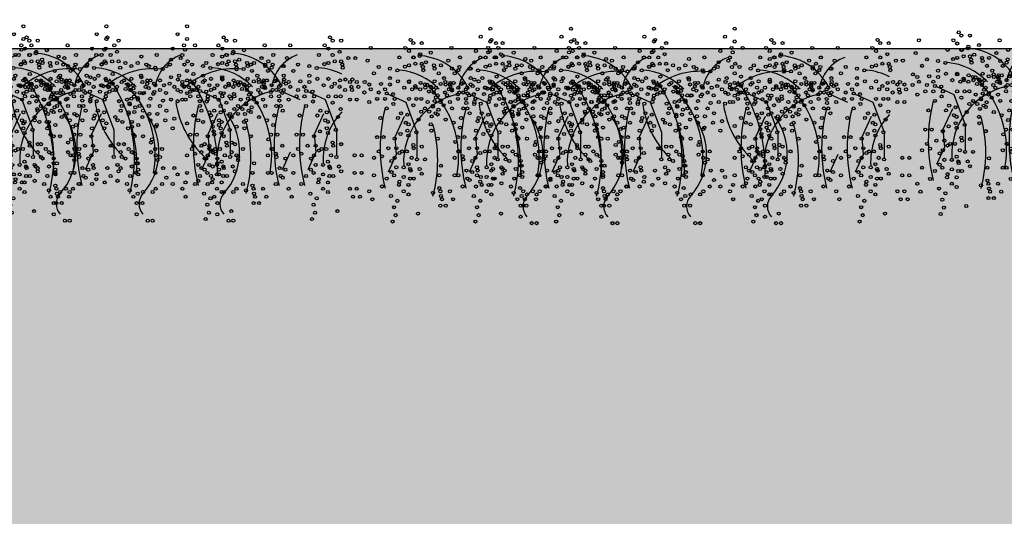
# Model space of a CAD drawing. Units: inches. Extents: x 823 to 1108, y -604 to -446.
# Drawn here: x 860 to 866, y -449 to -446 of the extents above; entities that cross this region are included whole.
import ezdxf

# ---------------------------------------------------------------- set-up
doc = ezdxf.new("R2010")
doc.units = ezdxf.units.IN
doc.header["$MEASUREMENT"] = 0
for name, color, linetype in [('LAYOUT', 7, 'Continuous'), ('S-GRAMA', 84, 'Continuous'), ('VEGETAZIONE', 94, 'Continuous')]:
    doc.layers.add(name, color=color, linetype=linetype)

# ---------------------------------------------------------------- blocks, each defined once
blk = doc.blocks.new('A$C3C3A1A3B')
at = {"layer": 'VEGETAZIONE', "color": 42}
for p, q in [((0.2697, 0.4421), (0.329, 0.4151)), ((0.5431, 0.4421), (0.6025, 0.4151)), ((0.8239, 0.4421), (0.8832, 0.4151)), ((1.0973, 0.4421), (1.1567, 0.4151)), ((1.4915, 0.4421), (1.5509, 0.4151)), ((1.765, 0.4421), (1.8244, 0.4151)), ((1.8513, 0.4421), (1.9107, 0.4151)), ((0.329, 0.4151), (0.3668, 0.3126)), ((0.6025, 0.4151), (0.6403, 0.3126)), ((0.8832, 0.4151), (0.921, 0.3126)), ((1.1567, 0.4151), (1.1945, 0.3126)), ((1.5509, 0.4151), (1.5887, 0.3126)), ((1.9107, 0.4151), (1.9485, 0.3126)), ((0.3236, 0.3666), (0.2913, 0.2965)), ((0.5971, 0.3666), (0.5647, 0.2965)), ((0.8778, 0.3666), (0.8455, 0.2965)), ((1.1513, 0.3666), (1.1189, 0.2965)), ((1.5455, 0.3666), (1.5131, 0.2965)), ((1.9053, 0.3666), (1.8729, 0.2965)), ((0.3668, 0.3126), (0.3668, 0.2263)), ((0.6403, 0.3126), (0.6403, 0.2263)), ((0.921, 0.3126), (0.921, 0.2263)), ((1.1945, 0.3126), (1.1945, 0.2263)), ((1.5887, 0.3126), (1.5887, 0.2263)), ((1.9485, 0.3126), (1.9485, 0.2263)), ((0.2913, 0.2965), (0.2966, 0.2371)), ((0.5647, 0.2965), (0.5701, 0.2371)), ((0.8455, 0.2965), (0.8509, 0.2371)), ((1.1189, 0.2965), (1.1243, 0.2371)), ((1.5131, 0.2965), (1.5185, 0.2371)), ((1.8729, 0.2965), (1.8783, 0.2371)), ((0.2966, 0.2371), (0.2697, 0.1778)), ((0.5701, 0.2371), (0.5431, 0.1778)), ((0.8509, 0.2371), (0.8239, 0.1778)), ((1.1243, 0.2371), (1.0973, 0.1778)), ((1.5185, 0.2371), (1.4915, 0.1778)), ((1.792, 0.2371), (1.765, 0.1778)), ((1.8783, 0.2371), (1.8513, 0.1778))]:
    blk.add_line(p, q, dxfattribs=at)
at = {"layer": 'VEGETAZIONE'}
for centre in [(0.6152, 0.6633), (0.8886, 0.6633), (1.1694, 0.6633), (1.4428, 0.6633), (0.5828, 0.6363), (0.8562, 0.6363), (1.137, 0.6363), (1.4104, 0.6363), (0.2103, 0.5986), (0.3272, 0.5986), (0.3452, 0.6255), (0.3542, 0.6147), (0.383, 0.6147), (0.4837, 0.5986), (0.6079, 0.5986), (0.6152, 0.6201), (0.6187, 0.6255), (0.6349, 0.6147), (0.6421, 0.5986), (0.6565, 0.6147), (0.7645, 0.5986), (0.8814, 0.5986), (0.8886, 0.6201), (0.8994, 0.6255), (0.9084, 0.6147), (0.9156, 0.5986), (0.9372, 0.6147), (1.0379, 0.5986), (1.1694, 0.6201), (1.1729, 0.6255), (1.1964, 0.5986), (1.2107, 0.6147), (1.4322, 0.5986), (1.4428, 0.6201), (1.4698, 0.5986), (1.5491, 0.5986), (1.5671, 0.6255), (1.576, 0.6147), (1.6049, 0.6147), (1.7056, 0.5986), (1.792, 0.5986), (1.9089, 0.5986), (1.9269, 0.6255), (1.9358, 0.6147), (1.9647, 0.6147), (0.3074, 0.5662), (0.3398, 0.5878), (0.3542, 0.5662), (0.356, 0.5662), (0.3758, 0.5716), (0.3776, 0.577), (0.4135, 0.5824), (0.5126, 0.5662), (0.5666, 0.5878), (0.5809, 0.5662), (0.599, 0.5662), (0.6084, 0.5837), (0.6133, 0.5878), (0.6295, 0.5662), (0.6349, 0.5662), (0.6511, 0.577), (0.6565, 0.5716), (0.6943, 0.5824), (0.786, 0.5662), (0.84, 0.5878), (0.8617, 0.5662), (0.8724, 0.5662), (0.8818, 0.5837), (0.894, 0.5878), (0.9084, 0.5662), (0.9102, 0.5662), (0.93, 0.5716), (0.9318, 0.577), (0.9678, 0.5824), (1.0668, 0.5662), (1.1208, 0.5878), (1.1351, 0.5662), (1.1532, 0.5662), (1.1626, 0.5837), (1.1675, 0.5878), (1.1837, 0.5662), (1.2053, 0.577), (1.3402, 0.5662), (1.3942, 0.5878), (1.4266, 0.5662), (1.4361, 0.5837), (1.5293, 0.5662), (1.5617, 0.5878), (1.576, 0.5662), (1.5779, 0.5662), (1.5976, 0.5716), (1.5995, 0.577), (1.6354, 0.5824), (1.7345, 0.5662), (1.8891, 0.5662), (1.9215, 0.5878), (1.9358, 0.5662), (1.9593, 0.577), (0.1995, 0.5554), (0.2373, 0.5338), (0.2751, 0.5284), (0.3261, 0.535), (0.3398, 0.5392), (0.3614, 0.5446), (0.383, 0.5446), (0.3866, 0.5338), (0.3974, 0.55), (0.4243, 0.5392), (0.4262, 0.5284), (0.4478, 0.5392), (0.4729, 0.5554), (0.4856, 0.5284), (0.5107, 0.5338), (0.545, 0.5284), (0.5485, 0.5284), (0.5612, 0.55), (0.5995, 0.535), (0.6133, 0.5392), (0.6349, 0.5446), (0.6565, 0.5446), (0.6673, 0.5338), (0.6781, 0.55), (0.6799, 0.5392), (0.6997, 0.5284), (0.7051, 0.5392), (0.7213, 0.5392), (0.7339, 0.5608), (0.7501, 0.5338), (0.7537, 0.5554), (0.759, 0.5284), (0.7915, 0.5338), (0.8184, 0.5284), (0.8293, 0.5284), (0.8311, 0.5338), (0.8346, 0.55), (0.8797, 0.5338), (0.8803, 0.535), (0.8905, 0.5446), (0.894, 0.5392), (0.9156, 0.5446), (0.9372, 0.5446), (0.9408, 0.5338), (0.9516, 0.55), (0.9534, 0.5392), (0.9786, 0.5392), (0.9804, 0.5284), (1.002, 0.5392), (1.0074, 0.5608), (1.0236, 0.5338), (1.0271, 0.5554), (1.0398, 0.5284), (1.0649, 0.5338), (1.0992, 0.5284), (1.1027, 0.5284), (1.1045, 0.5338), (1.1154, 0.55), (1.1531, 0.5338), (1.1537, 0.535), (1.1639, 0.5446), (1.1675, 0.5392), (1.1891, 0.5446), (1.2107, 0.5446), (1.2341, 0.5392), (1.2539, 0.5284), (1.2755, 0.5392), (1.2881, 0.5608), (1.3043, 0.5338), (1.3133, 0.5284), (1.3726, 0.5284), (1.3853, 0.5338), (1.3888, 0.55), (1.4214, 0.5554), (1.4339, 0.5338), (1.4447, 0.5446), (1.4591, 0.5338), (1.4969, 0.5284), (1.5076, 0.5392), (1.548, 0.535), (1.5616, 0.5608), (1.5617, 0.5392), (1.5778, 0.5338), (1.5833, 0.5446), (1.6049, 0.5446), (1.6084, 0.5338), (1.6192, 0.55), (1.6462, 0.5392), (1.6481, 0.5284), (1.6587, 0.5338), (1.6697, 0.5392), (1.6948, 0.5554), (1.7073, 0.5338), (1.7075, 0.5284), (1.7181, 0.5446), (1.7326, 0.5338), (1.7669, 0.5284), (1.7704, 0.5284), (1.7812, 0.5554), (1.8189, 0.5338), (1.8567, 0.5284), (1.9078, 0.535), (1.9215, 0.5392), (1.9431, 0.5446), (1.9647, 0.5446), (1.9682, 0.5338), (1.9888, 0.5554), (2.0122, 0.5554), (0.2211, 0.5122), (0.2751, 0.4961), (0.3001, 0.5221), (0.3884, 0.523), (0.4405, 0.5122), (0.4586, 0.4961), (0.4945, 0.5122), (0.5072, 0.523), (0.5485, 0.4961), (0.5736, 0.5221), (0.5882, 0.4961), (0.6367, 0.5015), (0.6619, 0.523), (0.7213, 0.5122), (0.7321, 0.4961), (0.7753, 0.5122), (0.7806, 0.523), (0.7825, 0.5176), (0.8063, 0.5188), (0.8293, 0.4961), (0.8543, 0.5221), (0.8616, 0.4961), (0.9102, 0.5015), (0.9426, 0.523), (0.9947, 0.5122), (1.0128, 0.4961), (1.0487, 0.5122), (1.056, 0.5176), (1.0614, 0.523), (1.0798, 0.5188), (1.1027, 0.4961), (1.1278, 0.5221), (1.1424, 0.4961), (1.191, 0.5015), (1.2161, 0.523), (1.2863, 0.4961), (1.3348, 0.523), (1.3367, 0.5176), (1.3605, 0.5188), (1.4158, 0.4961), (1.4429, 0.5122), (1.4644, 0.5015), (1.4969, 0.4961), (1.522, 0.5221), (1.6102, 0.5176), (1.6103, 0.523), (1.634, 0.5188), (1.6624, 0.5122), (1.6805, 0.4961), (1.7164, 0.5122), (1.7291, 0.523), (1.7704, 0.4961), (1.8028, 0.5122), (1.8567, 0.4961), (1.8818, 0.5221), (1.9701, 0.523), (0.1898, 0.4831), (0.2049, 0.4745), (0.245, 0.4767), (0.2751, 0.4745), (0.302, 0.4853), (0.3236, 0.4637), (0.3398, 0.4853), (0.3399, 0.4831), (0.3614, 0.4691), (0.3627, 0.4637), (0.3789, 0.4799), (0.3938, 0.4745), (0.3951, 0.4637), (0.4016, 0.4734), (0.4137, 0.4669), (0.4154, 0.4637), (0.4262, 0.4853), (0.4316, 0.4637), (0.447, 0.4767), (0.4633, 0.4831), (0.464, 0.4745), (0.4783, 0.4745), (0.4802, 0.4799), (0.4802, 0.4691), (0.491, 0.4799), (0.5072, 0.4637), (0.5184, 0.4767), (0.5234, 0.4799), (0.537, 0.4637), (0.5485, 0.4745), (0.5558, 0.4691), (0.5612, 0.4907), (0.5755, 0.4853), (0.5971, 0.4637), (0.599, 0.4637), (0.6133, 0.4853), (0.6149, 0.4799), (0.6207, 0.4831), (0.6259, 0.4745), (0.6349, 0.4691), (0.6367, 0.4691), (0.6434, 0.4637), (0.6596, 0.4799), (0.6673, 0.4745), (0.6745, 0.4799), (0.6759, 0.4637), (0.6824, 0.4734), (0.6871, 0.4669), (0.6889, 0.4637), (0.6907, 0.4637), (0.6997, 0.4853), (0.7051, 0.4637), (0.7278, 0.4767), (0.7339, 0.4907), (0.7374, 0.4745), (0.744, 0.4831), (0.7536, 0.4799), (0.7536, 0.4691), (0.7591, 0.4745), (0.7644, 0.4799), (0.7771, 0.4691), (0.7806, 0.4637), (0.7968, 0.4799), (0.7992, 0.4767), (0.8105, 0.4637), (0.8293, 0.4745), (0.8292, 0.4691), (0.8346, 0.4907), (0.8563, 0.4853), (0.8724, 0.4637), (0.8778, 0.4637), (0.8883, 0.4799), (0.894, 0.4853), (0.8942, 0.4831), (0.8994, 0.4745), (0.9102, 0.4691), (0.9156, 0.4691), (0.9169, 0.4637), (0.9331, 0.4799), (0.948, 0.4799), (0.948, 0.4745), (0.9493, 0.4637), (0.9558, 0.4734), (0.9642, 0.4637), (0.9679, 0.4669), (0.9696, 0.4637), (0.9804, 0.4853), (0.9858, 0.4637), (1.0012, 0.4767), (1.0074, 0.4907), (1.0175, 0.4831), (1.0182, 0.4745), (1.0325, 0.4745), (1.0344, 0.4799), (1.0344, 0.4691), (1.0452, 0.4799), (1.0506, 0.4691), (1.0614, 0.4637), (1.0726, 0.4767), (1.0776, 0.4799), (1.0912, 0.4637), (1.1027, 0.4745), (1.11, 0.4691), (1.1154, 0.4907), (1.1297, 0.4853), (1.1513, 0.4637), (1.1532, 0.4637), (1.1675, 0.4853), (1.1691, 0.4799), (1.1802, 0.4745), (1.1891, 0.4691), (1.191, 0.4691), (1.2215, 0.4745), (1.2287, 0.4799), (1.2414, 0.4669), (1.2431, 0.4637), (1.2449, 0.4637), (1.2539, 0.4853), (1.2593, 0.4637), (1.2881, 0.4907), (1.2917, 0.4745), (1.3079, 0.4799), (1.3079, 0.4691), (1.3186, 0.4799), (1.3313, 0.4691), (1.3348, 0.4637), (1.351, 0.4799), (1.3647, 0.4637), (1.3834, 0.4691), (1.3888, 0.4907), (1.4117, 0.4831), (1.4266, 0.4637), (1.4268, 0.4745), (1.4425, 0.4799), (1.4536, 0.4745), (1.4644, 0.4691), (1.4668, 0.4767), (1.4969, 0.4745), (1.5022, 0.4799), (1.5184, 0.4637), (1.5239, 0.4853), (1.5455, 0.4637), (1.5616, 0.4907), (1.5617, 0.4853), (1.5618, 0.4831), (1.5833, 0.4691), (1.5845, 0.4637), (1.6008, 0.4799), (1.6048, 0.4691), (1.6157, 0.4745), (1.617, 0.4637), (1.6235, 0.4734), (1.6356, 0.4669), (1.6373, 0.4637), (1.6481, 0.4853), (1.6535, 0.4637), (1.6689, 0.4767), (1.6851, 0.4831), (1.6859, 0.4745), (1.7002, 0.4745), (1.7021, 0.4799), (1.7021, 0.4691), (1.7129, 0.4799), (1.7291, 0.4637), (1.7403, 0.4767), (1.7453, 0.4799), (1.7589, 0.4637), (1.7704, 0.4745), (1.7715, 0.4831), (1.7776, 0.4691), (1.7866, 0.4745), (1.8266, 0.4767), (1.8567, 0.4745), (1.8837, 0.4853), (1.9053, 0.4637), (1.9215, 0.4853), (1.9431, 0.4691), (1.9606, 0.4799), (1.9791, 0.4831), (1.9941, 0.4745), (2.0025, 0.4831), (2.0176, 0.4745), (0.1887, 0.4475), (0.2103, 0.4583), (0.2373, 0.4475), (0.2589, 0.4583), (0.2644, 0.4442), (0.2859, 0.4421), (0.3506, 0.4583), (0.3776, 0.4583), (0.4072, 0.4507), (0.4234, 0.4475), (0.4243, 0.4572), (0.4308, 0.4313), (0.4364, 0.4377), (0.4621, 0.4475), (0.4689, 0.4377), (0.4748, 0.4583), (0.4837, 0.4583), (0.4851, 0.454), (0.5046, 0.441), (0.5107, 0.4475), (0.5234, 0.4475), (0.5323, 0.4583), (0.5379, 0.4442), (0.5435, 0.4377), (0.5593, 0.4421), (0.572, 0.4583), (0.5936, 0.4421), (0.6051, 0.4604), (0.6152, 0.4367), (0.6214, 0.4572), (0.6241, 0.4583), (0.6259, 0.4421), (0.6367, 0.4475), (0.6475, 0.4475), (0.6511, 0.4583), (0.6807, 0.4507), (0.696, 0.4475), (0.6969, 0.4475), (0.7051, 0.4572), (0.7069, 0.4529), (0.7099, 0.4377), (0.7116, 0.4313), (0.7285, 0.4377), (0.7393, 0.4367), (0.7423, 0.4377), (0.7429, 0.4475), (0.7482, 0.4583), (0.7585, 0.454), (0.7645, 0.4583), (0.7739, 0.4345), (0.778, 0.441), (0.7915, 0.4475), (0.7968, 0.4475), (0.8131, 0.4583), (0.8169, 0.4377), (0.8186, 0.4442), (0.8401, 0.4421), (0.8454, 0.4583), (0.867, 0.4421), (0.8786, 0.4604), (0.8886, 0.4367), (0.8948, 0.4572), (0.8994, 0.4421), (0.9048, 0.4583), (0.9102, 0.4475), (0.921, 0.4475), (0.9318, 0.4583), (0.9614, 0.4507), (0.9695, 0.4475), (0.9776, 0.4475), (0.9785, 0.4572), (0.9804, 0.4529), (0.985, 0.4313), (0.9906, 0.4377), (1.0019, 0.4377), (1.0128, 0.4367), (1.0163, 0.4475), (1.0231, 0.4377), (1.029, 0.4583), (1.0379, 0.4583), (1.0393, 0.454), (1.0473, 0.4345), (1.0588, 0.441), (1.0649, 0.4475), (1.0776, 0.4475), (1.0865, 0.4583), (1.0921, 0.4442), (1.0977, 0.4377), (1.1135, 0.4421), (1.1262, 0.4583), (1.1478, 0.4421), (1.1594, 0.4604), (1.1694, 0.4367), (1.1756, 0.4572), (1.1783, 0.4583), (1.1802, 0.4421), (1.191, 0.4475), (1.2018, 0.4475), (1.2053, 0.4583), (1.2349, 0.4507), (1.2502, 0.4475), (1.2511, 0.4475), (1.2611, 0.4529), (1.2641, 0.4377), (1.2827, 0.4377), (1.2935, 0.4367), (1.2965, 0.4377), (1.3025, 0.4583), (1.3127, 0.454), (1.3281, 0.4345), (1.3322, 0.441), (1.351, 0.4475), (1.3712, 0.4377), (1.3996, 0.4583), (1.4106, 0.4475), (1.4212, 0.4421), (1.4322, 0.4583), (1.4328, 0.4604), (1.4428, 0.4367), (1.449, 0.4572), (1.4536, 0.4421), (1.4591, 0.4475), (1.4644, 0.4475), (1.4752, 0.4475), (1.4807, 0.4583), (1.4863, 0.4442), (1.5077, 0.4421), (1.5237, 0.4475), (1.5346, 0.4529), (1.5561, 0.4377), (1.567, 0.4367), (1.5725, 0.4583), (1.5995, 0.4583), (1.6015, 0.4345), (1.6291, 0.4507), (1.6453, 0.4475), (1.6462, 0.4572), (1.6527, 0.4313), (1.6583, 0.4377), (1.684, 0.4475), (1.6907, 0.4377), (1.6967, 0.4583), (1.7056, 0.4583), (1.707, 0.454), (1.7264, 0.441), (1.7326, 0.4475), (1.7453, 0.4475), (1.7542, 0.4583), (1.7598, 0.4442), (1.7654, 0.4377), (1.7704, 0.4475), (1.792, 0.4583), (1.8189, 0.4475), (1.8405, 0.4583), (1.8461, 0.4442), (1.8675, 0.4421), (1.9323, 0.4583), (1.9593, 0.4583), (1.978, 0.4475), (1.9995, 0.4583), (2.0014, 0.4475), (2.023, 0.4583), (0.2049, 0.4151), (0.2319, 0.4259), (0.2589, 0.4259), (0.2871, 0.4086), (0.2913, 0.4259), (0.3398, 0.4259), (0.3542, 0.4044), (0.365, 0.4259), (0.3812, 0.4259), (0.4028, 0.4151), (0.4202, 0.4021), (0.4208, 0.399), (0.4267, 0.4183), (0.4459, 0.4151), (0.4478, 0.4205), (0.4567, 0.4044), (0.4783, 0.4151), (0.5053, 0.4259), (0.5323, 0.4259), (0.5338, 0.4118), (0.5606, 0.4086), (0.5612, 0.4151), (0.5647, 0.4259), (0.5828, 0.4097), (0.6098, 0.4151), (0.6133, 0.4259), (0.6349, 0.4044), (0.6457, 0.4259), (0.6583, 0.4097), (0.6619, 0.4259), (0.6835, 0.4151), (0.6853, 0.4151), (0.6936, 0.4021), (0.6943, 0.399), (0.7001, 0.4183), (0.709, 0.4248), (0.7213, 0.4205), (0.722, 0.415), (0.7267, 0.4151), (0.7375, 0.4044), (0.7591, 0.4151), (0.7641, 0.4183), (0.7861, 0.4259), (0.8072, 0.4118), (0.8131, 0.4259), (0.8346, 0.4151), (0.8414, 0.4086), (0.8455, 0.4259), (0.8562, 0.4097), (0.8832, 0.4151), (0.894, 0.4259), (0.9084, 0.4044), (0.9192, 0.4259), (0.9318, 0.4097), (0.9354, 0.4259), (0.957, 0.4151), (0.9588, 0.4151), (0.9744, 0.4021), (0.975, 0.399), (0.9809, 0.4183), (0.9824, 0.4248), (0.9954, 0.415), (1.0001, 0.4151), (1.002, 0.4205), (1.0109, 0.4044), (1.0325, 0.4151), (1.0376, 0.4183), (1.0595, 0.4259), (1.0865, 0.4259), (1.088, 0.4118), (1.1148, 0.4086), (1.1154, 0.4151), (1.1189, 0.4259), (1.137, 0.4097), (1.164, 0.4151), (1.1675, 0.4259), (1.2125, 0.4097), (1.2395, 0.4151), (1.2478, 0.4021), (1.2485, 0.399), (1.2543, 0.4183), (1.2632, 0.4248), (1.2755, 0.4205), (1.2762, 0.415), (1.3184, 0.4183), (1.3614, 0.4118), (1.3888, 0.4151), (1.4104, 0.4097), (1.4268, 0.4151), (1.4374, 0.4151), (1.4537, 0.4259), (1.4807, 0.4259), (1.486, 0.4097), (1.509, 0.4086), (1.513, 0.4151), (1.5131, 0.4259), (1.5366, 0.4248), (1.5496, 0.415), (1.5617, 0.4259), (1.576, 0.4044), (1.5868, 0.4259), (1.5918, 0.4183), (1.603, 0.4259), (1.6246, 0.4151), (1.6421, 0.4021), (1.6427, 0.399), (1.6486, 0.4183), (1.6678, 0.4151), (1.6697, 0.4205), (1.6786, 0.4044), (1.7002, 0.4151), (1.7272, 0.4259), (1.7542, 0.4259), (1.7556, 0.4118), (1.7866, 0.4151), (1.8135, 0.4259), (1.8405, 0.4259), (1.8688, 0.4086), (1.8729, 0.4259), (1.9215, 0.4259), (1.9358, 0.4044), (1.9466, 0.4259), (1.9628, 0.4259), (1.9941, 0.4151), (2.0176, 0.4151), (0.2643, 0.3936), (0.3128, 0.3774), (0.3344, 0.372), (0.3812, 0.3828), (0.3938, 0.3936), (0.4081, 0.3828), (0.4169, 0.3664), (0.4297, 0.3774), (0.4364, 0.3729), (0.4397, 0.3891), (0.4856, 0.3936), (0.5234, 0.3936), (0.5377, 0.3936), (0.545, 0.3774), (0.5863, 0.3774), (0.6079, 0.372), (0.6619, 0.3828), (0.6637, 0.3774), (0.6673, 0.3936), (0.6889, 0.3828), (0.6904, 0.3664), (0.6907, 0.372), (0.7099, 0.3729), (0.7105, 0.3774), (0.7131, 0.3891), (0.7285, 0.3936), (0.7393, 0.3774), (0.759, 0.3936), (0.7609, 0.3666), (0.7879, 0.3666), (0.7968, 0.3936), (0.8185, 0.3936), (0.8184, 0.3774), (0.8671, 0.3774), (0.8886, 0.372), (0.9354, 0.3828), (0.9372, 0.3774), (0.948, 0.3936), (0.9624, 0.3828), (0.9642, 0.372), (0.9712, 0.3664), (0.984, 0.3774), (0.9906, 0.3729), (0.9939, 0.3891), (1.002, 0.3936), (1.0128, 0.3774), (1.0344, 0.3666), (1.0398, 0.3936), (1.0614, 0.3666), (1.0776, 0.3936), (1.0919, 0.3936), (1.0992, 0.3774), (1.1405, 0.3774), (1.1621, 0.372), (1.2179, 0.3774), (1.2215, 0.3936), (1.2446, 0.3664), (1.2449, 0.372), (1.2641, 0.3729), (1.2673, 0.3891), (1.2827, 0.3936), (1.2935, 0.3774), (1.3133, 0.3936), (1.3151, 0.3666), (1.3421, 0.3666), (1.351, 0.3936), (1.3726, 0.3774), (1.4861, 0.3936), (1.4914, 0.3774), (1.5184, 0.372), (1.5347, 0.3774), (1.5562, 0.3936), (1.5563, 0.372), (1.567, 0.3774), (1.5886, 0.3666), (1.603, 0.3828), (1.6156, 0.3666), (1.6157, 0.3936), (1.63, 0.3828), (1.6388, 0.3664), (1.6516, 0.3774), (1.6583, 0.3729), (1.6615, 0.3891), (1.7075, 0.3936), (1.7453, 0.3936), (1.7596, 0.3936), (1.7669, 0.3774), (1.8459, 0.3936), (1.8945, 0.3774), (1.9161, 0.372), (1.9628, 0.3828), (0.2427, 0.3612), (0.302, 0.3612), (0.329, 0.345), (0.338, 0.3396), (0.3722, 0.3558), (0.4135, 0.3396), (0.464, 0.3558), (0.491, 0.345), (0.5126, 0.3288), (0.5161, 0.3612), (0.572, 0.3504), (0.5755, 0.3612), (0.6025, 0.345), (0.6152, 0.3342), (0.6187, 0.3396), (0.6457, 0.3558), (0.6529, 0.345), (0.6691, 0.3396), (0.6943, 0.3396), (0.7015, 0.3396), (0.7231, 0.3288), (0.7374, 0.3558), (0.7644, 0.345), (0.786, 0.3288), (0.7969, 0.3612), (0.8149, 0.345), (0.8454, 0.3504), (0.8563, 0.3612), (0.8832, 0.345), (0.8886, 0.3342), (0.8922, 0.3396), (0.9264, 0.3558), (0.9264, 0.345), (0.9426, 0.3396), (0.9678, 0.3396), (0.975, 0.3396), (0.9966, 0.3288), (1.0182, 0.3558), (1.0452, 0.345), (1.0668, 0.3288), (1.0703, 0.3612), (1.0883, 0.345), (1.1262, 0.3504), (1.1297, 0.3612), (1.1567, 0.345), (1.1694, 0.3342), (1.1999, 0.3558), (1.2071, 0.345), (1.2233, 0.3396), (1.2557, 0.3396), (1.2773, 0.3288), (1.2917, 0.3558), (1.3186, 0.345), (1.3402, 0.3288), (1.3691, 0.345), (1.3996, 0.3504), (1.4428, 0.3342), (1.4645, 0.3612), (1.4806, 0.345), (1.4968, 0.3396), (1.5239, 0.3612), (1.5292, 0.3396), (1.5508, 0.3288), (1.5509, 0.345), (1.5598, 0.3396), (1.5941, 0.3558), (1.6354, 0.3396), (1.6426, 0.345), (1.6859, 0.3558), (1.7129, 0.345), (1.7345, 0.3288), (1.738, 0.3612), (1.8243, 0.3612), (1.8837, 0.3612), (1.9107, 0.345), (1.9196, 0.3396), (1.9539, 0.3558), (0.2319, 0.2965), (0.2535, 0.2965), (0.311, 0.3072), (0.3344, 0.318), (0.338, 0.3018), (0.365, 0.3126), (0.4154, 0.318), (0.5053, 0.2965), (0.5269, 0.2965), (0.5666, 0.318), (0.5917, 0.3072), (0.6079, 0.318), (0.6187, 0.3018), (0.6457, 0.3126), (0.6889, 0.318), (0.7015, 0.3234), (0.7069, 0.2965), (0.7825, 0.3234), (0.7861, 0.2965), (0.8077, 0.2965), (0.84, 0.318), (0.8652, 0.3072), (0.8886, 0.318), (0.8922, 0.3018), (0.9192, 0.3126), (0.9696, 0.318), (0.975, 0.3234), (0.9804, 0.2965), (1.056, 0.3234), (1.0595, 0.2965), (1.0811, 0.2965), (1.1208, 0.318), (1.1621, 0.318), (1.2431, 0.318), (1.2557, 0.3234), (1.2611, 0.2965), (1.3367, 0.3234), (1.3942, 0.318), (1.4537, 0.2965), (1.4753, 0.2965), (1.5292, 0.3234), (1.5329, 0.3072), (1.5346, 0.2965), (1.5563, 0.318), (1.5598, 0.3018), (1.5868, 0.3126), (1.6102, 0.3234), (1.6373, 0.318), (1.7272, 0.2965), (1.7488, 0.2965), (1.8135, 0.2965), (1.8351, 0.2965), (1.8927, 0.3072), (1.9161, 0.318), (1.9196, 0.3018), (1.9466, 0.3126), (0.2913, 0.2911), (0.3542, 0.2695), (0.383, 0.2641), (0.437, 0.2911), (0.4964, 0.2803), (0.5647, 0.2911), (0.6349, 0.2695), (0.6565, 0.2641), (0.6745, 0.2641), (0.7105, 0.2911), (0.7393, 0.2911), (0.7663, 0.2695), (0.7698, 0.2803), (0.8455, 0.2911), (0.9084, 0.2695), (0.9372, 0.2641), (0.948, 0.2641), (0.9912, 0.2911), (1.0128, 0.2911), (1.0398, 0.2695), (1.0506, 0.2803), (1.1189, 0.2911), (1.2107, 0.2641), (1.2287, 0.2641), (1.2647, 0.2911), (1.2935, 0.2911), (1.3205, 0.2695), (1.324, 0.2803), (1.5022, 0.2641), (1.5131, 0.2911), (1.567, 0.2911), (1.576, 0.2695), (1.594, 0.2695), (1.6049, 0.2641), (1.6589, 0.2911), (1.7183, 0.2803), (1.8729, 0.2911), (1.9358, 0.2695), (1.9647, 0.2641), (0.2373, 0.2479), (0.2481, 0.2317), (0.2697, 0.2587), (0.2966, 0.2587), (0.3074, 0.2425), (0.3164, 0.2479), (0.3326, 0.2479), (0.356, 0.2587), (0.5072, 0.2479), (0.5107, 0.2479), (0.5215, 0.2317), (0.5431, 0.2587), (0.5701, 0.2587), (0.5809, 0.2425), (0.5971, 0.2479), (0.6133, 0.2479), (0.6295, 0.2587), (0.6367, 0.2587), (0.6637, 0.2371), (0.6907, 0.2479), (0.7015, 0.2371), (0.7123, 0.2317), (0.7663, 0.2371), (0.7806, 0.2479), (0.7915, 0.2479), (0.8023, 0.2317), (0.8041, 0.2479), (0.8239, 0.2587), (0.8509, 0.2587), (0.8617, 0.2425), (0.8706, 0.2479), (0.8868, 0.2479), (0.9102, 0.2587), (0.9102, 0.2587), (0.9372, 0.2371), (0.9642, 0.2479), (0.975, 0.2371), (0.9858, 0.2317), (1.0398, 0.2371), (1.0614, 0.2479), (1.0649, 0.2479), (1.0757, 0.2317), (1.0775, 0.2479), (1.0973, 0.2587), (1.1243, 0.2587), (1.1351, 0.2425), (1.1837, 0.2587), (1.191, 0.2587), (1.2179, 0.2371), (1.2449, 0.2479), (1.2557, 0.2371), (1.2665, 0.2317), (1.3205, 0.2371), (1.3348, 0.2479), (1.3583, 0.2479), (1.4591, 0.2479), (1.4644, 0.2587), (1.4699, 0.2317), (1.4914, 0.2371), (1.4915, 0.2587), (1.5184, 0.2479), (1.5185, 0.2587), (1.5292, 0.2371), (1.5293, 0.2425), (1.5383, 0.2479), (1.54, 0.2317), (1.5544, 0.2479), (1.5779, 0.2587), (1.594, 0.2371), (1.6318, 0.2479), (1.7291, 0.2479), (1.7326, 0.2479), (1.7434, 0.2317), (1.765, 0.2587), (1.8189, 0.2479), (1.8297, 0.2317), (1.8513, 0.2587), (1.8783, 0.2587), (1.8891, 0.2425), (1.8981, 0.2479), (1.9143, 0.2479), (1.9377, 0.2587), (0.2211, 0.2263), (0.2805, 0.2155), (0.2913, 0.2263), (0.338, 0.2047), (0.3488, 0.2263), (0.3668, 0.2209), (0.3938, 0.2209), (0.4478, 0.1993), (0.4945, 0.2263), (0.5234, 0.2209), (0.5539, 0.2155), (0.5647, 0.2263), (0.6187, 0.2047), (0.6295, 0.2263), (0.6403, 0.2209), (0.6673, 0.2209), (0.6799, 0.2155), (0.7177, 0.2155), (0.7177, 0.1993), (0.7213, 0.1993), (0.7753, 0.2263), (0.7825, 0.2263), (0.7879, 0.2101), (0.7968, 0.2209), (0.8347, 0.2155), (0.8455, 0.2263), (0.8922, 0.2047), (0.903, 0.2263), (0.921, 0.2209), (0.948, 0.2209), (0.9534, 0.2155), (0.9912, 0.2155), (0.9912, 0.1993), (1.002, 0.1993), (1.0487, 0.2263), (1.056, 0.2263), (1.0614, 0.2101), (1.0776, 0.2209), (1.1081, 0.2155), (1.1189, 0.2263), (1.1945, 0.2209), (1.2215, 0.2209), (1.2341, 0.2155), (1.2719, 0.2155), (1.2719, 0.1993), (1.2755, 0.1993), (1.3367, 0.2263), (1.3421, 0.2101), (1.351, 0.2209), (1.4429, 0.2263), (1.5023, 0.2155), (1.5076, 0.2155), (1.5131, 0.2263), (1.5454, 0.2155), (1.5454, 0.1993), (1.5598, 0.2047), (1.5706, 0.2263), (1.5887, 0.2209), (1.6102, 0.2263), (1.6156, 0.2101), (1.6157, 0.2209), (1.6697, 0.1993), (1.7164, 0.2263), (1.7453, 0.2209), (1.7758, 0.2155), (1.8028, 0.2263), (1.8621, 0.2155), (1.8729, 0.2263), (1.9196, 0.2047), (1.9304, 0.2263), (1.9485, 0.2209), (2.0103, 0.2263), (2.0338, 0.2263), (0.2211, 0.167), (0.2805, 0.1778), (0.2894, 0.167), (0.2966, 0.194), (0.3218, 0.194), (0.3434, 0.1886), (0.3452, 0.1832), (0.3758, 0.1886), (0.383, 0.1724), (0.4424, 0.167), (0.4945, 0.167), (0.5072, 0.167), (0.5342, 0.1832), (0.5539, 0.1778), (0.5701, 0.194), (0.5701, 0.167), (0.572, 0.1832), (0.6025, 0.194), (0.6187, 0.1832), (0.6241, 0.1886), (0.6529, 0.194), (0.6565, 0.1724), (0.6565, 0.1886), (0.6637, 0.1832), (0.7015, 0.1886), (0.7159, 0.167), (0.7231, 0.1778), (0.7753, 0.167), (0.7806, 0.167), (0.8076, 0.1832), (0.8347, 0.1778), (0.8436, 0.167), (0.8454, 0.1832), (0.8509, 0.194), (0.876, 0.194), (0.8976, 0.1886), (0.8994, 0.1832), (0.9264, 0.194), (0.93, 0.1886), (0.9372, 0.1832), (0.9372, 0.1724), (0.975, 0.1886), (0.9966, 0.1778), (0.9966, 0.167), (1.0487, 0.167), (1.0614, 0.167), (1.0884, 0.1832), (1.1081, 0.1778), (1.1243, 0.194), (1.1262, 0.1832), (1.1729, 0.1832), (1.2071, 0.194), (1.2107, 0.1724), (1.2179, 0.1832), (1.2557, 0.1886), (1.2701, 0.167), (1.2773, 0.1778), (1.3348, 0.167), (1.3618, 0.1832), (1.3996, 0.1832), (1.4429, 0.167), (1.4806, 0.194), (1.4914, 0.1832), (1.5023, 0.1778), (1.5113, 0.167), (1.5185, 0.194), (1.5292, 0.1886), (1.5437, 0.194), (1.5508, 0.1778), (1.5652, 0.1886), (1.5671, 0.1832), (1.5976, 0.1886), (1.6049, 0.1724), (1.6643, 0.167), (1.7164, 0.167), (1.7291, 0.167), (1.7561, 0.1832), (1.7758, 0.1778), (1.8028, 0.167), (1.8621, 0.1778), (1.8711, 0.167), (1.8783, 0.194), (1.9035, 0.194), (1.925, 0.1886), (1.9269, 0.1832), (1.9574, 0.1886), (1.9647, 0.1724), (2.0103, 0.167), (2.0338, 0.167), (0.2481, 0.1292), (0.2643, 0.1562), (0.3056, 0.1346), (0.3074, 0.1454), (0.3218, 0.1616), (0.338, 0.1346), (0.3434, 0.1562), (0.356, 0.1562), (0.5215, 0.1292), (0.5377, 0.1562), (0.545, 0.1508), (0.5666, 0.1292), (0.5809, 0.1454), (0.5828, 0.1616), (0.5863, 0.1346), (0.6025, 0.1616), (0.6098, 0.1346), (0.6187, 0.1346), (0.6241, 0.1562), (0.6295, 0.1562), (0.6529, 0.14), (0.6853, 0.1292), (0.6961, 0.1562), (0.7231, 0.1616), (0.8023, 0.1292), (0.8041, 0.1292), (0.8185, 0.1562), (0.8184, 0.1508), (0.84, 0.1292), (0.8562, 0.1616), (0.8598, 0.1346), (0.8617, 0.1454), (0.876, 0.1616), (0.8832, 0.1346), (0.8922, 0.1346), (0.8976, 0.1562), (0.9102, 0.1562), (0.9264, 0.14), (0.9588, 0.1292), (0.9696, 0.1562), (0.9966, 0.1616), (1.0757, 0.1292), (1.0775, 0.1292), (1.0919, 0.1562), (1.0992, 0.1508), (1.1208, 0.1292), (1.1351, 0.1454), (1.137, 0.1616), (1.164, 0.1346), (1.1837, 0.1562), (1.2071, 0.14), (1.2395, 0.1292), (1.2503, 0.1562), (1.2773, 0.1616), (1.3583, 0.1292), (1.3726, 0.1508), (1.3942, 0.1292), (1.4104, 0.1616), (1.4374, 0.1346), (1.4699, 0.1292), (1.4806, 0.14), (1.4861, 0.1562), (1.513, 0.1292), (1.5238, 0.1562), (1.5275, 0.1346), (1.5293, 0.1454), (1.5437, 0.1616), (1.5508, 0.1616), (1.5598, 0.1346), (1.5652, 0.1562), (1.5779, 0.1562), (1.6318, 0.1292), (1.7434, 0.1292), (1.7596, 0.1562), (1.7669, 0.1508), (1.8297, 0.1292), (1.8459, 0.1562), (1.8873, 0.1346), (1.8891, 0.1454), (1.9035, 0.1616), (1.9196, 0.1346), (1.925, 0.1562), (1.9377, 0.1562), (0.2049, 0.113), (0.2786, 0.0968), (0.3218, 0.113), (0.338, 0.1022), (0.4208, 0.1076), (0.4424, 0.1238), (0.4459, 0.113), (0.4478, 0.0968), (0.4783, 0.113), (0.5593, 0.0968), (0.6025, 0.113), (0.6187, 0.1022), (0.6943, 0.1076), (0.7159, 0.1238), (0.7213, 0.0968), (0.7267, 0.113), (0.7393, 0.1022), (0.7591, 0.113), (0.7717, 0.1022), (0.7825, 0.113), (0.8328, 0.0968), (0.876, 0.113), (0.8922, 0.1022), (0.975, 0.1076), (0.9966, 0.1238), (1.0001, 0.113), (1.002, 0.0968), (1.0128, 0.1022), (1.0325, 0.113), (1.0452, 0.1022), (1.056, 0.113), (1.2485, 0.1076), (1.2701, 0.1238), (1.2755, 0.0968), (1.2935, 0.1022), (1.3259, 0.1022), (1.3367, 0.113), (1.4268, 0.113), (1.5005, 0.0968), (1.5437, 0.113), (1.5598, 0.1022), (1.567, 0.1022), (1.5994, 0.1022), (1.6102, 0.113), (1.6427, 0.1076), (1.6643, 0.1238), (1.6678, 0.113), (1.6697, 0.0968), (1.7002, 0.113), (1.7866, 0.113), (1.8603, 0.0968), (1.9035, 0.113), (1.9196, 0.1022), (1.9941, 0.113), (2.0176, 0.113), (0.2157, 0.0861), (0.3002, 0.0807), (0.4459, 0.0645), (0.4513, 0.0861), (0.464, 0.0645), (0.4891, 0.0861), (0.5809, 0.0807), (0.7069, 0.0861), (0.7177, 0.0645), (0.7267, 0.0645), (0.7321, 0.0861), (0.7374, 0.0645), (0.7699, 0.0861), (0.8544, 0.0807), (0.9804, 0.0861), (0.9912, 0.0645), (1.0001, 0.0645), (1.0055, 0.0861), (1.0182, 0.0645), (1.0433, 0.0861), (1.2611, 0.0861), (1.2719, 0.0645), (1.2917, 0.0645), (1.4376, 0.0861), (1.5221, 0.0807), (1.5346, 0.0861), (1.5454, 0.0645), (1.6678, 0.0645), (1.6732, 0.0861), (1.6859, 0.0645), (1.711, 0.0861), (1.7974, 0.0861), (1.8819, 0.0807), (2.0049, 0.0861), (2.0284, 0.0861), (0.2894, 0.0591), (0.2948, 0.0321), (0.3704, 0.0375), (0.5701, 0.0591), (0.5755, 0.0321), (0.6511, 0.0375), (0.8436, 0.0591), (0.849, 0.0321), (0.9246, 0.0375), (1.5113, 0.0591), (1.5167, 0.0321), (1.5922, 0.0375), (1.8711, 0.0591), (1.8765, 0.0321), (1.952, 0.0375), (0.284, 0.0105), (0.5647, 0.0105), (0.7177, 0.0267), (0.7555, 0.0051), (0.7717, 0.0051), (0.8382, 0.0105), (0.9912, 0.0267), (1.029, 0.0051), (1.0452, 0.0051), (1.2719, 0.0267), (1.3097, 0.0051), (1.3259, 0.0051), (1.5059, 0.0105), (1.5454, 0.0267), (1.5832, 0.0051), (1.5994, 0.0051), (1.8657, 0.0105)]:
    blk.add_circle(centre, 0.00514, dxfattribs=at)
at = {"layer": 'VEGETAZIONE', "color": 42}
for centre, radius, start, end in [((0.363, 0.3732), 0.1992, 25.2834, 84.7684), ((0.6438, 0.3732), 0.1992, 25.2834, 84.7684), ((0.9172, 0.3732), 0.1992, 25.2834, 84.7684), ((1.5849, 0.3732), 0.1992, 25.2834, 84.7684), ((0.639, 0.4413), 0.1329, 109.9855, 172.6576), ((0.9124, 0.4413), 0.1329, 109.9855, 172.6576), ((1.1932, 0.4413), 0.1329, 109.9855, 172.6576), ((1.4666, 0.4413), 0.1329, 109.9855, 172.6576), ((1.8609, 0.4413), 0.1329, 109.9855, 172.6576), ((0.2884, 0.3103), 0.2136, 43.8605, 84.8872), ((0.5619, 0.3103), 0.2136, 43.8605, 84.8872), ((0.7714, 0.2741), 0.2451, 83.6059, 131.2667), ((0.8426, 0.3103), 0.2136, 43.8605, 84.8872), ((1.0449, 0.2741), 0.2451, 83.6059, 131.2667), ((1.1161, 0.3103), 0.2136, 43.8605, 84.8872), ((1.3256, 0.2741), 0.2451, 83.6059, 131.2667), ((1.5991, 0.2741), 0.2451, 83.6059, 131.2667), ((1.5103, 0.3103), 0.2136, 43.8605, 84.8872), ((1.8701, 0.3103), 0.2136, 63.0599, 84.8872), ((0.1733, 0.228), 0.3341, 349.475, 46.185), ((0.2012, 0.1904), 0.5171, 357.4006, 34.7669), ((0.4468, 0.228), 0.3341, 349.475, 46.185), ((0.4747, 0.1904), 0.5171, 357.4006, 34.7669), ((0.7275, 0.228), 0.3341, 349.475, 46.185), ((0.7554, 0.1904), 0.5171, 357.4006, 34.7669), ((1.001, 0.228), 0.3341, 349.475, 46.185), ((1.0289, 0.1904), 0.5171, 357.4006, 34.7669), ((1.3952, 0.228), 0.3341, 349.475, 46.185), ((0.5576, 0.2118), 0.2361, 102.7864, 183.0308), ((0.8383, 0.2118), 0.2361, 102.7864, 183.0308), ((1.1118, 0.2118), 0.2361, 102.7864, 183.0308), ((1.7795, 0.2118), 0.2361, 102.7864, 183.0308), ((0.8915, 0.4533), 0.3179, 188.8586, 226.9675), ((1.1649, 0.4533), 0.3179, 188.8586, 226.9675), ((1.4457, 0.4533), 0.3179, 188.8586, 226.9675), ((1.7191, 0.4533), 0.3179, 188.8586, 226.9675), ((0.7899, 0.2587), 0.5479, 165.7493, 194.2507), ((1.0633, 0.2587), 0.5479, 165.7493, 194.2507), ((1.3441, 0.2587), 0.5479, 165.7493, 194.2507), ((1.6175, 0.2587), 0.5479, 165.7493, 194.2507), ((2.0118, 0.2587), 0.5479, 165.7493, 194.2507), ((2.2852, 0.2587), 0.5479, 165.7493, 194.2507), ((2.3716, 0.2587), 0.5479, 165.7493, 194.2507), ((2.1393, 0.2118), 0.2361, 136.8962, 183.0308), ((-0.024, 0.2182), 0.461, 344.7348, 15.2652), ((0.2495, 0.2182), 0.461, 344.7348, 15.2652), ((0.5809, 0.2383), 0.2124, 318.2464, 37.1693), ((0.5303, 0.2182), 0.461, 344.7348, 15.2652), ((0.8543, 0.2383), 0.2124, 318.2464, 37.1693), ((0.8037, 0.2182), 0.461, 344.7348, 15.2652), ((1.1351, 0.2383), 0.2124, 318.2464, 37.1693), ((1.4085, 0.2383), 0.2124, 318.2464, 37.1693), ((1.1979, 0.2182), 0.461, 344.7348, 15.2652), ((0.7786, 0.0618), 0.0527, 138.2464, 221.7536), ((1.052, 0.0618), 0.0527, 138.2464, 221.7536), ((1.3328, 0.0618), 0.0527, 138.2464, 221.7536), ((1.6063, 0.0618), 0.0527, 138.2464, 221.7536)]:
    blk.add_arc(centre, radius, start, end, dxfattribs=at)

msp = doc.modelspace()

# ---------------------------------------------------------------- hatches: boundary and pattern name
at = {"layer": 'S-GRAMA'}
h = msp.add_hatch(dxfattribs=at)
h.set_pattern_fill('AR-SAND', color=256, scale=0.4)
h.set_pattern_definition([(37.5, (0, 0), (-0.02519734, 0.7707295), [0, -0.608, 0, -0.68, 0, -0.65]), (7.5, (0, 0), (0.7079107, 1.1288584), [0, -0.328, 0, -0.548, 0, -0.21]), (327.5, (-0.492, 0), (1.24565674, 0.0022636), [0, -0.2, 0, -0.72, 0, -0.94]), (317.5, (-0.492, 0), (1.2024506, 0.3510702), [0, -0.1, 0, -0.472, 0, -0.54])])
h.paths.add_polyline_path([(894.3111, -445.9374), (854.8111, -445.9374), (854.8111, -452.4878), (858.1935, -458.5374), (858.9214, -467.2665, -0.104025), (866.1111, -465.9411), (875.7711, -465.9727, -0.178416), (894.3111, -472.4565)])
h.paths.add_polyline_path([(867.0111, -449.8374), (891.5111, -449.8374), (891.5111, -462.9374), (867.0111, -462.9374)], flags=16)
h.paths.add_polyline_path([(867.6111, -450.4374), (890.9111, -450.4374), (890.9111, -462.3374), (867.6111, -462.3374)], flags=0)
h.paths.add_polyline_path([(878.9818, -452.7167), (879.2611, -452.4374), (879.5404, -452.7167)], flags=0)
h.paths.add_polyline_path([(878.9818, -460.0581), (879.5404, -460.0581), (879.2611, -460.3374)], flags=0)
h.paths.add_polyline_path([(867.0111, -467.9475, 0.348251), (853.7571, -475.5188), (859.0572, -473.1427, -0.047161), (859.0256, -472.8082, -1), (862.5956, -472.8082, -0.360022), (861.145, -474.5616), (861.168, -474.6821, -0.019153), (862.2508, -474.7001, -0.602528), (868.5278, -474.7224), (877.1611, -474.7224), (877.1611, -482.8224), (866.0611, -482.8224), (866.0611, -479.8549, -0.44487), (861.8473, -476.6842, 0.089306), (854.861, -477.8267), (850.4111, -479.9229), (850.4111, -486.7493), (851.5168, -486.7493), (851.5168, -486.4705), (851.6668, -486.4705), (851.6668, -486.7493), (851.9718, -486.7493), (851.9718, -486.4762), (852.1218, -486.4762), (852.1218, -486.7493), (852.4268, -486.7493), (852.4268, -486.4762), (852.5768, -486.4762), (852.5768, -486.7493), (852.8818, -486.7493), (852.8818, -486.4762), (853.0318, -486.4762), (853.0318, -486.7493), (853.3368, -486.7493), (853.3368, -486.4762), (853.4868, -486.4762), (853.4868, -486.7493), (853.7918, -486.7493), (853.7918, -486.4762), (853.9418, -486.4762), (853.9418, -486.7493), (854.2468, -486.7493), (854.2468, -486.4762), (854.3968, -486.4762), (854.3968, -486.7493), (854.7018, -486.7493), (854.7018, -486.4762), (854.8518, -486.4762), (854.8518, -486.7493), (855.1568, -486.7493), (855.1568, -486.4762), (855.3068, -486.4762), (855.3068, -486.7493), (855.6118, -486.7493), (855.6118, -486.4762), (855.7618, -486.4762), (855.7618, -486.7493), (856.0668, -486.7493), (856.0668, -486.4762), (856.2168, -486.4762), (856.2168, -486.7493), (856.2691, -486.7493), (857.3665, -486.7493), (858.7565, -488.1392), (858.7565, -489.9706), (857.3948, -491.3323), (856.8291, -491.3323), (856.8291, -492.2823), (862.2291, -492.2823), (862.2291, -492.5823), (862.8291, -492.5823), (862.8291, -500.8823), (864.8291, -500.8823), (864.8291, -484.3224), (894.3111, -484.3224), (894.3111, -474.8689, 0.199044), (875.8346, -467.9513), (874.2711, -467.9506), (874.2711, -472.3724), (867.0111, -472.3724)])
h.paths.add_polyline_path([(878.3344, -450.4851), (880.4229, -450.4837), (880.4228, -450.2237), (878.3342, -450.2251)], flags=8)
h.paths.add_polyline_path([(879.7091, -452.8497), (878.8207, -452.8497), (878.8207, -453.0447), (879.7091, -453.0447)], flags=8)
h.paths.add_polyline_path([(878.1225, -462.3321), (880.2111, -462.3306), (880.2109, -462.0706), (878.1223, -462.0721)], flags=8)
h.paths.add_polyline_path([(878.8132, -459.925), (879.7015, -459.925), (879.7015, -459.73), (878.8132, -459.73)], flags=8)

# ---------------------------------------------------------------- linework, layer by layer
at = {"color": 0, "lineweight": 25}
msp.add_line((894.3111, -445.9374), (823.1791, -445.9374), dxfattribs=at)

# ---------------------------------------------------------------- block references
at = {"layer": 'LAYOUT', "xscale": 1.897949684023621, "yscale": 1.897949684023621, "zscale": 1.897949684023621}
for p in [(865.0427, -447.018), (857.9993, -447.0505), (861.5193, -447.0664)]:
    msp.add_blockref('A$C3C3A1A3B', p, dxfattribs=at)

doc.saveas('drawing.dxf')
